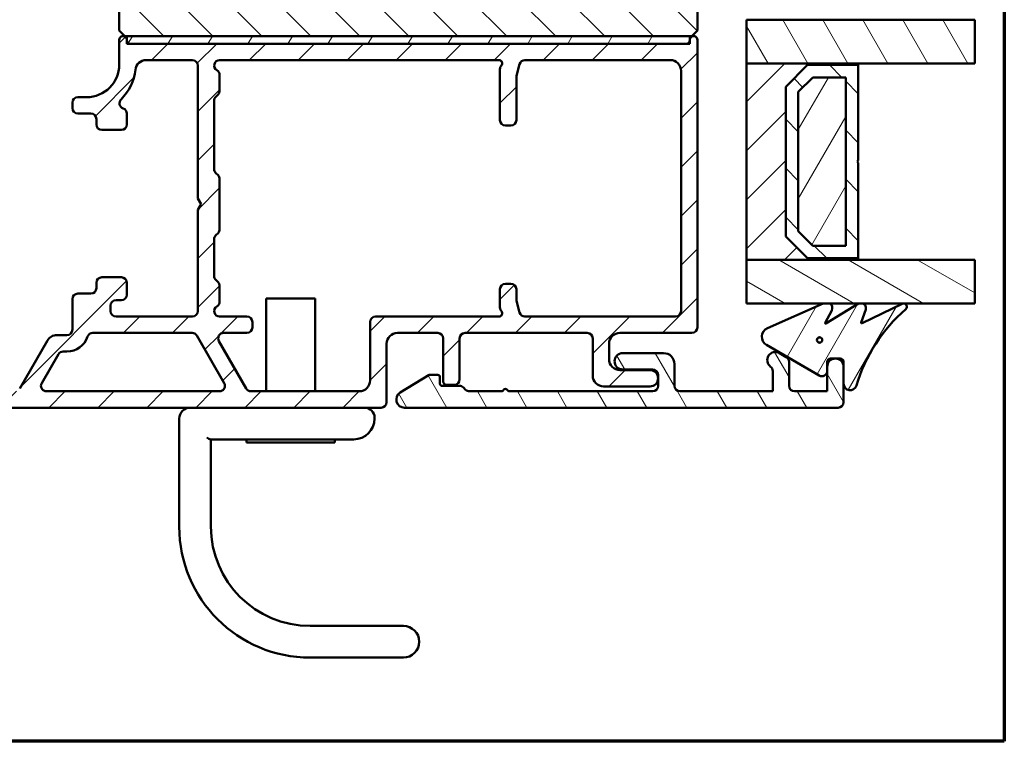
# Model space of a CAD drawing. Units: millimetres. Extents: x -381 to 405, y -584 to 287.
# Drawn here: x 315 to 405, y -584 to -518 of the extents above; entities that cross this region are included whole.
import ezdxf

# ---------------------------------------------------------------- set-up
doc = ezdxf.new("R2010")
doc.units = ezdxf.units.MM
for name, color, linetype, lineweight in [('Border (ISO)', 8, 'Continuous', 70), ('Break Line (ISO)', 8, 'Continuous', 50), ('Hatch (ISO)', 8, 'Continuous', 18), ('Visible (ISO)', 7, 'Continuous', 50)]:
    doc.layers.add(name, color=color, linetype=linetype, lineweight=lineweight)
pattern_1 = [(45, (205, -594), (-2.245064, 2.245064), [])]
pattern_2 = [(135.0002, (205, -594), (-2.245056, -2.245072), [])]
pattern_3 = [(60, (205, -594), (-2.74963, 1.5875), [])]
pattern_4 = [(120.0002, (205, -594), (-2.749626, -1.58751), [])]

# ---------------------------------------------------------------- blocks, each defined once
blk = doc.blocks.new('Borders LEIAB A4 Border')
at = {"layer": 'Border (ISO)'}
for p, q in [((200, 287), (200, 10)), ((200, 10), (15, 10))]:
    blk.add_line(p, q, dxfattribs=at)

msp = doc.modelspace()

# ---------------------------------------------------------------- hatches: boundary and pattern name
at = {"layer": 'Hatch (ISO)'}
h = msp.add_hatch(dxfattribs=at)
h.set_pattern_fill('ANSI31', color=256, scale=25.4, angle=90.00021, style=0)
h.set_pattern_definition(pattern_2)
edge = h.paths.add_edge_path()
edge.add_line((335.867, -498.083), (335.867, -498.383))
edge.add_line((335.867, -498.383), (325.867, -498.383))
edge.add_ellipse((325.867, -500.383), major_axis=(-2, 0), ratio=1, start_angle=270, end_angle=360)
edge.add_line((323.867, -500.383), (323.867, -518.883))
edge.add_line((323.867, -518.883), (324.367, -519.383))
edge.add_line((324.367, -519.383), (376.367, -519.383))
edge.add_line((376.367, -519.383), (376.867, -518.883))
edge.add_line((376.867, -518.883), (376.867, -497.383))
edge.add_ellipse((377.867, -497.383), major_axis=(0, 1), ratio=1, start_angle=0, end_angle=90, ccw=False)
edge.add_line((377.867, -496.383), (392.867, -496.383))
edge.add_ellipse((392.867, -495.383), major_axis=(1, 0), ratio=1, start_angle=270, end_angle=360)
edge.add_line((393.867, -495.383), (393.867, -463.383))
edge.add_ellipse((391.867, -463.383), major_axis=(0, 2), ratio=1, start_angle=270, end_angle=360)
edge.add_line((391.867, -461.383), (343.311, -461.383))
edge.add_ellipse((343.311, -463.383), major_axis=(-2, 0), ratio=1, start_angle=270, end_angle=350)
edge.add_line((341.341, -463.036), (335.954, -493.591))
edge.add_line((335.954, -493.591), (336.367, -494.083))
edge.add_line((336.367, -494.083), (344.867, -494.083))
edge.add_line((344.867, -494.083), (344.867, -498.083))
edge.add_line((344.867, -498.083), (335.867, -498.083))
h = msp.add_hatch(dxfattribs=at)
h.set_pattern_fill('ANSI31', color=256, scale=25.4, angle=75.00018, style=0)
h.set_pattern_definition(pattern_4)
h.paths.add_polyline_path([(402.288, -517.883), (402.288, -521.883), (381.367, -521.883), (381.367, -517.883)])
h = msp.add_hatch(dxfattribs=at)
h.set_pattern_fill('ANSI31', color=256, scale=25.4, style=0)
h.set_pattern_definition(pattern_1)
edge = h.paths.add_edge_path()
edge.add_line((303.181, -550.833), (298.917, -550.833))
edge.add_ellipse((298.917, -550.533), major_axis=(-0.3, 0), ratio=1, start_angle=0, end_angle=90, ccw=False)
edge.add_line((298.617, -550.533), (298.617, -549.133))
edge.add_ellipse((298.917, -549.133), major_axis=(0, 0.3), ratio=1, start_angle=0, end_angle=90, ccw=False)
edge.add_line((298.917, -548.833), (299.567, -548.833))
edge.add_ellipse((299.567, -548.533), major_axis=(0.3, 0), ratio=1, start_angle=270, end_angle=360)
edge.add_ellipse((299.167, -548.533), major_axis=(0, 0.7), ratio=1, start_angle=270, end_angle=360)
edge.add_line((299.167, -547.833), (297.867, -547.833))
edge.add_ellipse((297.867, -548.333), major_axis=(-0.5, 0), ratio=1, start_angle=270, end_angle=360)
edge.add_line((297.367, -548.333), (297.367, -551.833))
edge.add_ellipse((297.867, -551.833), major_axis=(0, -0.5), ratio=1, start_angle=270, end_angle=360)
edge.add_line((297.867, -552.333), (302.56, -552.333))
edge.add_ellipse((302.56, -552.833), major_axis=(0.5, 0), ratio=1, start_angle=45, end_angle=90, ccw=False)
edge.add_line((302.913, -552.48), (303.72, -553.287))
edge.add_ellipse((304.074, -552.933), major_axis=(0.354, -0.354), ratio=1, start_angle=270, end_angle=315)
edge.add_line((304.074, -553.433), (347.867, -553.433))
edge.add_ellipse((347.867, -552.933), major_axis=(0.5, 0), ratio=1, start_angle=270, end_angle=360)
edge.add_line((348.367, -552.933), (348.367, -547.583))
edge.add_ellipse((349.367, -547.583), major_axis=(0, 1), ratio=1, start_angle=0, end_angle=90, ccw=False)
edge.add_line((349.367, -546.583), (353.067, -546.583))
edge.add_ellipse((353.067, -547.083), major_axis=(0.5, 0), ratio=1, start_angle=0, end_angle=90, ccw=False)
edge.add_line((353.567, -547.083), (353.567, -551.033))
edge.add_ellipse((353.867, -551.033), major_axis=(0, -0.3), ratio=1, start_angle=270, end_angle=360)
edge.add_line((353.867, -551.333), (354.567, -551.333))
edge.add_ellipse((354.567, -550.833), major_axis=(0.5, 0), ratio=1, start_angle=270, end_angle=360)
edge.add_line((355.067, -550.833), (355.067, -547.083))
edge.add_ellipse((355.567, -547.083), major_axis=(0, 0.5), ratio=1, start_angle=0, end_angle=90, ccw=False)
edge.add_line((355.567, -546.583), (366.767, -546.583))
edge.add_ellipse((366.767, -547.083), major_axis=(0.5, 0), ratio=1, start_angle=0, end_angle=90, ccw=False)
edge.add_line((367.267, -547.083), (367.267, -550.483))
edge.add_ellipse((368.267, -550.483), major_axis=(0, -1), ratio=1, start_angle=270, end_angle=360)
edge.add_line((368.267, -551.483), (372.517, -551.483))
edge.add_ellipse((372.517, -550.733), major_axis=(0.75, 0), ratio=1, start_angle=270, end_angle=450)
edge.add_line((372.517, -549.983), (369.767, -549.983))
edge.add_ellipse((369.767, -548.983), major_axis=(-1, 0), ratio=1, start_angle=0, end_angle=90, ccw=False)
edge.add_line((368.767, -548.983), (368.767, -547.583))
edge.add_ellipse((369.767, -547.583), major_axis=(0, 1), ratio=1, start_angle=0, end_angle=90, ccw=False)
edge.add_line((369.767, -546.583), (376.367, -546.583))
edge.add_ellipse((376.367, -546.083), major_axis=(0.5, 0), ratio=1, start_angle=270, end_angle=360)
edge.add_line((376.867, -546.083), (376.867, -519.733))
edge.add_ellipse((376.517, -519.733), major_axis=(0, 0.35), ratio=1, start_angle=270, end_angle=454.41173)
edge.add_ellipse((375.869, -519.783), major_axis=(0.023, -0.299), ratio=1, start_angle=355.58827, end_angle=450, ccw=False)
edge.add_line((375.869, -520.083), (324.865, -520.083))
edge.add_ellipse((324.865, -519.783), major_axis=(-0.3, 0), ratio=1, start_angle=355.58827, end_angle=450, ccw=False)
edge.add_ellipse((324.217, -519.733), major_axis=(0.027, 0.349), ratio=1, start_angle=270, end_angle=454.41173)
edge.add_line((323.867, -519.733), (323.867, -521.983))
edge.add_ellipse((320.867, -521.983), major_axis=(0, -3), ratio=1, start_angle=0, end_angle=90, ccw=False)
edge.add_line((320.867, -524.983), (320.067, -524.983))
edge.add_ellipse((320.067, -525.483), major_axis=(-0.5, 0), ratio=1, start_angle=270, end_angle=360)
edge.add_line((319.567, -525.483), (319.567, -525.983))
edge.add_ellipse((320.067, -525.983), major_axis=(0, -0.5), ratio=1, start_angle=270, end_angle=360)
edge.add_line((320.067, -526.483), (321.267, -526.483))
edge.add_ellipse((321.267, -526.983), major_axis=(0.5, 0), ratio=1, start_angle=0, end_angle=90, ccw=False)
edge.add_line((321.767, -526.983), (321.767, -527.483))
edge.add_ellipse((322.267, -527.483), major_axis=(0, -0.5), ratio=1, start_angle=270, end_angle=360)
edge.add_line((322.267, -527.983), (324.067, -527.983))
edge.add_ellipse((324.067, -527.483), major_axis=(0.5, 0), ratio=1, start_angle=270, end_angle=360)
edge.add_line((324.567, -527.483), (324.567, -526.483))
edge.add_ellipse((324.067, -526.483), major_axis=(0, 0.5), ratio=1, start_angle=270, end_angle=341.40913)
edge.add_ellipse((324.386, -525.535), major_axis=(-0.474, 0.159), ratio=1, start_angle=333.32046, end_angle=450, ccw=False)
edge.add_ellipse((320.867, -521.983), major_axis=(3.197, 3.167), ratio=1, start_angle=270, end_angle=309.0075)
edge.add_ellipse((326.334, -522.583), major_axis=(0.109, 0.994), ratio=1, start_angle=6.26291, end_angle=90, ccw=False)
edge.add_line((326.334, -521.583), (330.567, -521.583))
edge.add_ellipse((330.567, -522.083), major_axis=(0.5, 0), ratio=1, start_angle=0, end_angle=90, ccw=False)
edge.add_line((331.067, -522.083), (331.067, -534.263))
edge.add_line((331.067, -534.263), (331.367, -534.783))
edge.add_line((331.367, -534.783), (331.067, -535.303))
edge.add_line((331.067, -535.303), (331.067, -544.583))
edge.add_ellipse((330.567, -544.583), major_axis=(0, -0.5), ratio=1, start_angle=0, end_angle=90, ccw=False)
edge.add_line((330.567, -545.083), (323.567, -545.083))
edge.add_ellipse((323.567, -544.583), major_axis=(-0.5, 0), ratio=1, start_angle=0, end_angle=90, ccw=False)
edge.add_line((323.067, -544.583), (323.067, -544.083))
edge.add_ellipse((323.567, -544.083), major_axis=(0, 0.5), ratio=1, start_angle=0, end_angle=90, ccw=False)
edge.add_line((323.567, -543.583), (324.067, -543.583))
edge.add_ellipse((324.067, -543.083), major_axis=(0.5, 0), ratio=1, start_angle=270, end_angle=360)
edge.add_line((324.567, -543.083), (324.567, -541.983))
edge.add_ellipse((324.067, -541.983), major_axis=(0, 0.5), ratio=1, start_angle=270, end_angle=360)
edge.add_line((324.067, -541.483), (322.267, -541.483))
edge.add_ellipse((322.267, -541.983), major_axis=(-0.5, 0), ratio=1, start_angle=270, end_angle=360)
edge.add_line((321.767, -541.983), (321.767, -542.483))
edge.add_ellipse((321.267, -542.483), major_axis=(0, -0.5), ratio=1, start_angle=0, end_angle=90, ccw=False)
edge.add_line((321.267, -542.983), (320.067, -542.983))
edge.add_ellipse((320.067, -543.483), major_axis=(-0.5, 0), ratio=1, start_angle=270, end_angle=360)
edge.add_line((319.567, -543.483), (319.567, -546.283))
edge.add_ellipse((319.067, -546.283), major_axis=(0, -0.5), ratio=1, start_angle=0, end_angle=90, ccw=False)
edge.add_line((319.067, -546.783), (318.144, -546.783))
edge.add_ellipse((318.144, -547.783), major_axis=(-1, 0), ratio=1, start_angle=270, end_angle=330)
edge.add_line((317.278, -547.283), (314.738, -551.683))
edge.add_ellipse((314.305, -551.433), major_axis=(-0.25, -0.433), ratio=1, start_angle=30, end_angle=90, ccw=False)
edge.add_line((314.305, -551.933), (309.367, -551.933))
edge.add_ellipse((309.367, -551.433), major_axis=(-0.5, 0), ratio=1, start_angle=0, end_angle=90, ccw=False)
edge.add_line((308.867, -551.433), (308.867, -548.333))
edge.add_ellipse((308.367, -548.333), major_axis=(0, 0.5), ratio=1, start_angle=270, end_angle=360)
edge.add_line((308.367, -547.833), (307.067, -547.833))
edge.add_ellipse((307.067, -548.533), major_axis=(-0.7, 0), ratio=1, start_angle=270, end_angle=360)
edge.add_ellipse((306.667, -548.533), major_axis=(0, -0.3), ratio=1, start_angle=270, end_angle=360)
edge.add_line((306.667, -548.833), (307.317, -548.833))
edge.add_ellipse((307.317, -549.133), major_axis=(0.3, 0), ratio=1, start_angle=0, end_angle=90, ccw=False)
edge.add_line((307.617, -549.133), (307.617, -550.533))
edge.add_ellipse((307.317, -550.533), major_axis=(0, -0.3), ratio=1, start_angle=0, end_angle=90, ccw=False)
edge.add_line((307.317, -550.833), (306.867, -550.833))
edge.add_ellipse((306.867, -551.333), major_axis=(-0.5, 0), ratio=1, start_angle=270, end_angle=360)
edge.add_line((306.367, -551.333), (306.367, -551.433))
edge.add_ellipse((305.867, -551.433), major_axis=(0, -0.5), ratio=1, start_angle=0, end_angle=90, ccw=False)
edge.add_line((305.867, -551.933), (304.695, -551.933))
edge.add_ellipse((304.695, -551.433), major_axis=(-0.5, 0), ratio=1, start_angle=45, end_angle=90, ccw=False)
edge.add_line((304.342, -551.787), (303.534, -550.98))
edge.add_ellipse((303.181, -551.333), major_axis=(-0.354, 0.354), ratio=1, start_angle=270, end_angle=315)
edge = h.paths.add_edge_path(flags=0)
edge.add_line((361.051, -521.583), (374.367, -521.583))
edge.add_ellipse((374.367, -522.583), major_axis=(1, 0), ratio=1, start_angle=0, end_angle=90, ccw=False)
edge.add_line((375.367, -522.583), (375.367, -544.583))
edge.add_ellipse((374.867, -544.583), major_axis=(0, -0.5), ratio=1, start_angle=0, end_angle=90, ccw=False)
edge.add_line((374.867, -545.083), (361.051, -545.083))
edge.add_ellipse((361.051, -544.583), major_axis=(-0.5, 0), ratio=1, start_angle=14.93142, end_angle=90, ccw=False)
edge.add_line((360.568, -544.712), (360.284, -543.646))
edge.add_ellipse((360.767, -543.518), major_axis=(-0.129, 0.483), ratio=1, start_angle=75.06858, end_angle=90, ccw=False)
edge.add_line((360.267, -543.518), (360.267, -542.583))
edge.add_ellipse((359.767, -542.583), major_axis=(0, 0.5), ratio=1, start_angle=270, end_angle=360)
edge.add_line((359.767, -542.083), (359.267, -542.083))
edge.add_ellipse((359.267, -542.583), major_axis=(-0.5, 0), ratio=1, start_angle=270, end_angle=360)
edge.add_line((358.767, -542.583), (358.767, -544.254))
edge.add_ellipse((359.267, -544.254), major_axis=(0, -0.5), ratio=1, start_angle=270, end_angle=311.40962)
edge.add_ellipse((358.667, -544.783), major_axis=(0.198, -0.225), ratio=1, start_angle=318.59038, end_angle=450, ccw=False)
edge.add_line((358.667, -545.083), (347.367, -545.083))
edge.add_ellipse((347.367, -545.583), major_axis=(-0.5, 0), ratio=1, start_angle=270, end_angle=360)
edge.add_line((346.867, -545.583), (346.867, -550.933))
edge.add_ellipse((345.867, -550.933), major_axis=(0, -1), ratio=1, start_angle=0, end_angle=90, ccw=False)
edge.add_line((345.867, -551.933), (335.944, -551.933))
edge.add_ellipse((335.944, -551.433), major_axis=(-0.5, 0), ratio=1, start_angle=30, end_angle=90, ccw=False)
edge.add_line((335.511, -551.683), (333, -547.333))
edge.add_ellipse((333.433, -547.083), major_axis=(-0.433, -0.25), ratio=1, start_angle=240, end_angle=360, ccw=False)
edge.add_line((333.433, -546.583), (335.567, -546.583))
edge.add_ellipse((335.567, -546.083), major_axis=(0.5, 0), ratio=1, start_angle=270, end_angle=360)
edge.add_line((336.067, -546.083), (336.067, -545.583))
edge.add_ellipse((335.567, -545.583), major_axis=(0, 0.5), ratio=1, start_angle=270, end_angle=360)
edge.add_line((335.567, -545.083), (333.067, -545.083))
edge.add_ellipse((333.067, -544.583), major_axis=(-0.5, 0), ratio=1, start_angle=300, end_angle=450, ccw=False)
edge.add_ellipse((332.567, -543.717), major_axis=(0.433, 0.25), ratio=1, start_angle=270, end_angle=330)
edge.add_line((333.067, -543.717), (333.067, -542.29))
edge.add_ellipse((332.567, -542.29), major_axis=(0, 0.5), ratio=1, start_angle=270, end_angle=315)
edge.add_line((332.92, -541.937), (332.713, -541.73))
edge.add_ellipse((333.067, -541.376), major_axis=(-0.354, 0.354), ratio=1, start_angle=45, end_angle=90, ccw=False)
edge.add_line((332.567, -541.376), (332.567, -537.99))
edge.add_ellipse((333.067, -537.99), major_axis=(0, 0.5), ratio=1, start_angle=45, end_angle=90, ccw=False)
edge.add_line((332.713, -537.637), (332.92, -537.43))
edge.add_ellipse((332.567, -537.076), major_axis=(0.354, 0.354), ratio=1, start_angle=270, end_angle=315)
edge.add_line((333.067, -537.076), (333.067, -532.49))
edge.add_ellipse((332.567, -532.49), major_axis=(0, 0.5), ratio=1, start_angle=270, end_angle=315)
edge.add_line((332.92, -532.137), (332.713, -531.93))
edge.add_ellipse((333.067, -531.576), major_axis=(-0.354, -0.354), ratio=1, start_angle=315, end_angle=360, ccw=False)
edge.add_line((332.567, -531.576), (332.567, -525.29))
edge.add_ellipse((333.067, -525.29), major_axis=(0, 0.5), ratio=1, start_angle=45, end_angle=90, ccw=False)
edge.add_line((332.713, -524.937), (332.92, -524.73))
edge.add_ellipse((332.567, -524.376), major_axis=(0.354, 0.354), ratio=1, start_angle=270, end_angle=315)
edge.add_line((333.067, -524.376), (333.067, -522.949))
edge.add_ellipse((332.567, -522.949), major_axis=(0, 0.5), ratio=1, start_angle=270, end_angle=330)
edge.add_ellipse((333.067, -522.083), major_axis=(-0.433, 0.25), ratio=1, start_angle=300, end_angle=450, ccw=False)
edge.add_line((333.067, -521.583), (358.667, -521.583))
edge.add_ellipse((358.667, -521.883), major_axis=(0.3, 0), ratio=1, start_angle=318.59038, end_angle=450, ccw=False)
edge.add_ellipse((359.267, -522.412), major_axis=(-0.331, -0.375), ratio=1, start_angle=270, end_angle=311.40962)
edge.add_line((358.767, -522.412), (358.767, -527.083))
edge.add_ellipse((359.267, -527.083), major_axis=(0, -0.5), ratio=1, start_angle=270, end_angle=360)
edge.add_line((359.267, -527.583), (359.767, -527.583))
edge.add_ellipse((359.767, -527.083), major_axis=(0.5, 0), ratio=1, start_angle=270, end_angle=360)
edge.add_line((360.267, -527.083), (360.267, -523.149))
edge.add_ellipse((360.767, -523.149), major_axis=(0, 0.5), ratio=1, start_angle=75.06858, end_angle=90, ccw=False)
edge.add_line((360.284, -523.02), (360.568, -521.954))
edge.add_ellipse((361.051, -522.083), major_axis=(0.129, 0.483), ratio=1, start_angle=14.93142, end_angle=90, ccw=False)
edge = h.paths.add_edge_path(flags=0)
edge.add_line((330.979, -546.833), (333.49, -551.183))
edge.add_ellipse((333.057, -551.433), major_axis=(0.25, -0.433), ratio=1, start_angle=330, end_angle=450, ccw=False)
edge.add_line((333.057, -551.933), (317.191, -551.933))
edge.add_ellipse((317.191, -551.433), major_axis=(-0.5, 0), ratio=1, start_angle=330, end_angle=450, ccw=False)
edge.add_line((316.758, -551.183), (318.288, -548.533))
edge.add_ellipse((318.721, -548.783), major_axis=(0.25, 0.433), ratio=1, start_angle=30, end_angle=90, ccw=False)
edge.add_line((318.721, -548.283), (319.067, -548.283))
edge.add_ellipse((319.067, -546.283), major_axis=(2, 0), ratio=1, start_angle=270, end_angle=341.33708)
edge.add_ellipse((321.435, -547.083), major_axis=(0.16, 0.474), ratio=1, start_angle=18.66292, end_angle=90, ccw=False)
edge.add_line((321.435, -546.583), (330.546, -546.583))
edge.add_ellipse((330.546, -547.083), major_axis=(0.5, 0), ratio=1, start_angle=30, end_angle=90, ccw=False)
h = msp.add_hatch(dxfattribs=at)
h.set_pattern_fill('ANSI31', color=256, scale=25.4, angle=14.99998, style=0)
h.set_pattern_definition(pattern_3)
h.paths.add_polyline_path([(324.567, -519.383), (324.567, -520.083), (376.167, -520.083), (376.167, -519.383)])
h = msp.add_hatch(dxfattribs=at)
h.set_pattern_fill('ANSI31', color=256, scale=25.4, style=0)
h.set_pattern_definition(pattern_1)
h.paths.add_polyline_path([(381.367, -521.883), (381.367, -539.883), (391.617, -539.883), (391.617, -539.743), (386.967, -539.743), (384.967, -537.743), (384.967, -524.023), (386.967, -522.023), (391.617, -522.023), (391.617, -521.883)])
h = msp.add_hatch(dxfattribs=at)
h.set_pattern_fill('ANSI31', color=256, scale=25.4, angle=90.00021, style=0)
h.set_pattern_definition(pattern_2)
h.paths.add_polyline_path([(386.967, -539.743), (391.617, -539.743), (391.617, -530.983), (391.517, -530.883), (391.617, -530.783), (391.617, -522.023), (386.967, -522.023), (384.967, -524.023), (384.967, -537.743)])
h.paths.add_polyline_path([(390.467, -538.593), (387.443, -538.593), (386.117, -537.267), (386.117, -524.499), (387.443, -523.173), (390.467, -523.173)], flags=0)
h = msp.add_hatch(dxfattribs=at)
h.set_pattern_fill('ANSI31', color=256, scale=25.4, angle=14.99998, style=0)
h.set_pattern_definition(pattern_3)
h.paths.add_polyline_path([(390.467, -538.593), (390.467, -523.173), (387.443, -523.173), (386.117, -524.499), (386.117, -537.267), (387.443, -538.593)])
h = msp.add_hatch(dxfattribs=at)
h.set_pattern_fill('ANSI31', color=256, scale=25.4, angle=105.00025, style=0)
h.set_pattern_definition([(150.0002, (205, -594), (-1.58749, -2.749637), [])])
h.paths.add_polyline_path([(402.288, -539.883), (402.288, -543.883), (381.367, -543.883), (381.367, -539.883)])
h = msp.add_hatch(dxfattribs=at)
h.set_pattern_fill('ANSI31', color=256, scale=25.4, angle=14.99998, style=0)
h.set_pattern_definition(pattern_3)
edge = h.paths.add_edge_path()
edge.add_ellipse((391.867, -544.283), major_axis=(-0.4, -0.206), ratio=1, start_angle=270, end_angle=274.06121)
edge.add_line((391.633, -543.899), (388.633, -545.725))
edge.add_ellipse((388.607, -545.682), major_axis=(-0.0427, -0.026), ratio=1, start_angle=300.39351, end_angle=450, ccw=False)
edge.add_line((388.563, -545.658), (389.175, -544.52))
edge.add_ellipse((388.735, -544.283), major_axis=(0.237, 0.44), ratio=1, start_angle=270, end_angle=351.40934)
edge.add_line((389.035, -543.883), (388.403, -543.883))
edge.add_line((388.403, -543.883), (383.284, -546.141))
edge.add_ellipse((383.635, -546.936), major_axis=(-0.794, -0.35), ratio=1, start_angle=270, end_angle=396.19294)
edge.add_line((383.201, -547.688), (388.041, -550.482))
edge.add_ellipse((388.283, -550.063), major_axis=(0.419, -0.242), ratio=1, start_angle=270, end_angle=390)
edge.add_line((388.767, -550.063), (388.767, -549.233))
edge.add_ellipse((389.067, -549.233), major_axis=(0, 0.3), ratio=1, start_angle=0, end_angle=90, ccw=False)
edge.add_line((389.067, -548.933), (389.967, -548.933))
edge.add_ellipse((389.967, -549.233), major_axis=(0.3, 0), ratio=1, start_angle=0, end_angle=90, ccw=False)
edge.add_line((390.267, -549.233), (390.267, -551.233))
edge.add_ellipse((390.867, -551.233), major_axis=(0, -0.6), ratio=1, start_angle=270, end_angle=433.24565)
edge.add_ellipse((405.805, -555.73), major_axis=(4.324, 14.363), ratio=1, start_angle=57.75469, end_angle=90, ccw=False)
edge.add_ellipse((395.767, -544.183), major_axis=(0.226, 0.197), ratio=1, start_angle=270, end_angle=434.92509)
edge.add_line((395.636, -543.913), (391.961, -545.7))
edge.add_ellipse((391.939, -545.655), major_axis=(-0.045, -0.0219), ratio=1, start_angle=315.74573, end_angle=450, ccw=False)
edge.add_line((391.892, -545.639), (392.294, -544.425))
edge.add_ellipse((391.867, -544.283), major_axis=(0.142, 0.427), ratio=1, start_angle=270, end_angle=351.06279)
edge.add_line((392.073, -543.883), (391.661, -543.883))
edge = h.paths.add_edge_path(flags=0)
edge.add_ellipse((388.067, -547.233), major_axis=(-0.25, 0), ratio=1, start_angle=0, end_angle=360)
h = msp.add_hatch(dxfattribs=at)
h.set_pattern_fill('ANSI31', color=256, scale=25.4, angle=75.00018, style=0)
h.set_pattern_definition(pattern_4)
edge = h.paths.add_edge_path()
edge.add_line((388.767, -551.933), (385.767, -551.933))
edge.add_ellipse((385.767, -551.433), major_axis=(-0.5, 0), ratio=1, start_angle=0, end_angle=90, ccw=False)
edge.add_line((385.267, -551.433), (385.267, -549.222))
edge.add_ellipse((384.767, -549.222), major_axis=(0, 0.5), ratio=1, start_angle=270, end_angle=330)
edge.add_line((385.017, -548.789), (384.392, -548.428))
edge.add_ellipse((384.017, -549.077), major_axis=(-0.65, 0.375), ratio=1, start_angle=270, end_angle=443.1301)
edge.add_ellipse((383.267, -550.077), major_axis=(0.4, -0.3), ratio=1, start_angle=36.8699, end_angle=90, ccw=False)
edge.add_line((383.767, -550.077), (383.767, -551.933))
edge.add_line((383.767, -551.933), (375.267, -551.933))
edge.add_ellipse((375.267, -551.433), major_axis=(-0.5, 0), ratio=1, start_angle=0, end_angle=90, ccw=False)
edge.add_line((374.767, -551.433), (374.767, -549.433))
edge.add_ellipse((373.767, -549.433), major_axis=(0, 1), ratio=1, start_angle=270, end_angle=360)
edge.add_line((373.767, -548.433), (370.017, -548.433))
edge.add_ellipse((370.017, -549.183), major_axis=(-0.75, 0), ratio=1, start_angle=270, end_angle=450)
edge.add_line((370.017, -549.933), (372.767, -549.933))
edge.add_ellipse((372.767, -550.433), major_axis=(0.5, 0), ratio=1, start_angle=0, end_angle=90, ccw=False)
edge.add_line((373.267, -550.433), (373.267, -551.433))
edge.add_ellipse((372.767, -551.433), major_axis=(0, -0.5), ratio=1, start_angle=0, end_angle=90, ccw=False)
edge.add_line((372.767, -551.933), (359.65, -551.933))
edge.add_ellipse((359.65, -551.733), major_axis=(-0.2, 0), ratio=1, start_angle=45, end_angle=90, ccw=False)
edge.add_line((359.508, -551.875), (359.408, -551.775))
edge.add_ellipse((359.267, -551.916), major_axis=(-0.141, 0.141), ratio=1, start_angle=270, end_angle=360)
edge.add_line((359.125, -551.775), (359.025, -551.875))
edge.add_ellipse((358.884, -551.733), major_axis=(-0.141, -0.141), ratio=1, start_angle=45, end_angle=90, ccw=False)
edge.add_line((358.884, -551.933), (355.974, -551.933))
edge.add_ellipse((355.974, -551.433), major_axis=(-0.5, 0), ratio=1, start_angle=45, end_angle=90, ccw=False)
edge.add_line((355.62, -551.787), (355.413, -551.58))
edge.add_ellipse((355.06, -551.933), major_axis=(-0.354, 0.354), ratio=1, start_angle=270, end_angle=315)
edge.add_line((355.06, -551.433), (353.467, -551.433))
edge.add_ellipse((353.467, -551.233), major_axis=(-0.2, 0), ratio=1, start_angle=0, end_angle=90, ccw=False)
edge.add_line((353.267, -551.233), (353.267, -550.633))
edge.add_ellipse((353.067, -550.633), major_axis=(0, 0.2), ratio=1, start_angle=270, end_angle=360)
edge.add_line((353.067, -550.433), (352.267, -550.433))
edge.add_line((352.267, -550.433), (349.626, -552.043))
edge.add_ellipse((350.017, -552.683), major_axis=(-0.39, 0.64), ratio=1, start_angle=0, end_angle=148.63302)
edge.add_line((350.017, -553.433), (389.767, -553.433))
edge.add_ellipse((389.767, -552.933), major_axis=(0.5, 0), ratio=1, start_angle=270, end_angle=360)
edge.add_line((390.267, -552.933), (390.267, -549.683))
edge.add_ellipse((389.517, -549.683), major_axis=(0, 0.75), ratio=1, start_angle=270, end_angle=450)
edge.add_line((388.767, -549.683), (388.767, -551.933))

# ---------------------------------------------------------------- linework, layer by layer
at = {"layer": 'Break Line (ISO)'}
for p, q in [((402.288, -517.883), (402.288, -521.883)), ((402.288, -539.883), (402.288, -543.883))]:
    msp.add_line(p, q, dxfattribs=at)
at = {"layer": 'Visible (ISO)'}
for p, q in [((376.867, -518.883), (376.867, -497.383)), ((323.867, -500.383), (323.867, -518.883)), ((402.288, -517.883), (381.367, -517.883)), ((381.367, -517.883), (381.367, -521.883)), ((323.867, -518.883), (324.367, -519.383)), ((376.367, -519.383), (376.867, -518.883)), ((323.867, -519.733), (323.867, -521.983)), ((324.367, -519.383), (376.367, -519.383)), ((324.567, -519.383), (324.567, -520.083)), ((376.167, -519.383), (324.567, -519.383)), ((376.167, -520.083), (376.167, -519.383)), ((376.867, -546.083), (376.867, -519.733)), ((324.567, -520.083), (376.167, -520.083)), ((375.869, -520.083), (324.865, -520.083)), ((326.334, -521.583), (330.567, -521.583)), ((333.067, -521.583), (358.667, -521.583)), ((361.051, -521.583), (374.367, -521.583)), ((331.067, -522.083), (331.067, -534.263)), ((358.767, -522.412), (358.767, -527.083)), ((360.284, -523.02), (360.568, -521.954)), ((375.367, -522.583), (375.367, -544.583)), ((381.367, -521.883), (381.367, -539.883)), ((391.617, -521.883), (381.367, -521.883)), ((381.367, -521.883), (402.288, -521.883)), ((384.967, -524.023), (386.967, -522.023)), ((386.967, -522.023), (384.967, -524.023)), ((386.967, -522.023), (391.617, -522.023)), ((391.617, -522.023), (386.967, -522.023)), ((391.617, -522.023), (391.617, -521.883)), ((391.617, -530.783), (391.617, -522.023)), ((333.067, -524.376), (333.067, -522.949)), ((360.267, -527.083), (360.267, -523.149)), ((386.117, -524.499), (387.443, -523.173)), ((387.443, -523.173), (386.117, -524.499)), ((387.443, -523.173), (390.467, -523.173)), ((390.467, -523.173), (387.443, -523.173)), ((390.467, -523.173), (390.467, -538.593)), ((390.467, -538.593), (390.467, -523.173)), ((384.967, -537.743), (384.967, -524.023)), ((384.967, -524.023), (384.967, -537.743)), ((320.867, -524.983), (320.067, -524.983)), ((332.567, -531.576), (332.567, -525.29)), ((332.713, -524.937), (332.92, -524.73)), ((386.117, -537.267), (386.117, -524.499)), ((386.117, -524.499), (386.117, -537.267)), ((319.567, -525.483), (319.567, -525.983)), ((320.067, -526.483), (321.267, -526.483)), ((321.767, -526.983), (321.767, -527.483)), ((324.567, -527.483), (324.567, -526.483)), ((322.267, -527.983), (324.067, -527.983)), ((359.267, -527.583), (359.767, -527.583)), ((391.517, -530.883), (391.617, -530.783)), ((391.617, -530.983), (391.517, -530.883)), ((391.617, -539.743), (391.617, -530.983)), ((332.92, -532.137), (332.713, -531.93)), ((333.067, -537.076), (333.067, -532.49)), ((331.067, -534.263), (331.367, -534.783)), ((331.367, -534.783), (331.067, -535.303)), ((331.067, -535.303), (331.067, -544.583)), ((332.713, -537.637), (332.92, -537.43)), ((386.967, -539.743), (384.967, -537.743)), ((384.967, -537.743), (386.967, -539.743)), ((387.443, -538.593), (386.117, -537.267)), ((386.117, -537.267), (387.443, -538.593)), ((332.567, -541.376), (332.567, -537.99)), ((390.467, -538.593), (387.443, -538.593)), ((387.443, -538.593), (390.467, -538.593)), ((391.617, -539.743), (386.967, -539.743)), ((386.967, -539.743), (391.617, -539.743)), ((391.617, -539.883), (391.617, -539.743)), ((402.288, -539.883), (381.367, -539.883)), ((381.367, -539.883), (381.367, -543.883)), ((381.367, -539.883), (391.617, -539.883)), ((324.067, -541.483), (322.267, -541.483)), ((321.767, -541.983), (321.767, -542.483)), ((324.567, -543.083), (324.567, -541.983)), ((332.92, -541.937), (332.713, -541.73)), ((333.067, -543.717), (333.067, -542.29)), ((359.767, -542.083), (359.267, -542.083)), ((321.267, -542.983), (320.067, -542.983)), ((358.767, -542.583), (358.767, -544.254)), ((360.267, -543.518), (360.267, -542.583)), ((319.567, -543.483), (319.567, -546.283)), ((323.067, -544.583), (323.067, -544.083)), ((323.567, -543.583), (324.067, -543.583)), ((341.837, -543.433), (337.337, -543.433)), ((337.337, -551.933), (337.337, -543.433)), ((341.837, -551.933), (341.837, -543.433)), ((360.568, -544.712), (360.284, -543.646)), ((381.367, -543.883), (402.288, -543.883)), ((388.403, -543.883), (383.284, -546.141)), ((389.035, -543.883), (388.403, -543.883)), ((391.633, -543.899), (388.633, -545.725)), ((392.073, -543.883), (391.661, -543.883)), ((395.636, -543.913), (391.961, -545.7)), ((330.567, -545.083), (323.567, -545.083)), ((335.567, -545.083), (333.067, -545.083)), ((358.667, -545.083), (347.367, -545.083)), ((374.867, -545.083), (361.051, -545.083)), ((388.563, -545.658), (389.175, -544.52)), ((391.892, -545.639), (392.294, -544.425)), ((336.067, -546.083), (336.067, -545.583)), ((346.867, -545.583), (346.867, -550.933)), ((319.067, -546.783), (318.144, -546.783)), ((321.435, -546.583), (330.546, -546.583)), ((330.979, -546.833), (333.49, -551.183)), ((333.433, -546.583), (335.567, -546.583)), ((349.367, -546.583), (353.067, -546.583)), ((355.567, -546.583), (366.767, -546.583)), ((369.767, -546.583), (376.367, -546.583)), ((317.278, -547.283), (314.738, -551.683)), ((335.511, -551.683), (333, -547.333)), ((348.367, -552.933), (348.367, -547.583)), ((353.567, -547.083), (353.567, -551.033)), ((355.067, -550.833), (355.067, -547.083)), ((367.267, -547.083), (367.267, -550.483)), ((368.767, -548.983), (368.767, -547.583)), ((383.201, -547.688), (388.041, -550.482)), ((316.758, -551.183), (318.288, -548.533)), ((318.721, -548.283), (319.067, -548.283)), ((373.767, -548.433), (370.017, -548.433)), ((385.017, -548.789), (384.392, -548.428)), ((374.767, -551.433), (374.767, -549.433)), ((385.267, -551.433), (385.267, -549.222)), ((388.767, -550.063), (388.767, -549.233)), ((388.767, -549.683), (388.767, -551.933)), ((389.067, -548.933), (389.967, -548.933)), ((390.267, -549.233), (390.267, -551.233)), ((390.267, -552.933), (390.267, -549.683)), ((352.267, -550.433), (349.626, -552.043)), ((353.067, -550.433), (352.267, -550.433)), ((372.517, -549.983), (369.767, -549.983)), ((370.017, -549.933), (372.767, -549.933)), ((373.267, -550.433), (373.267, -551.433)), ((383.767, -550.077), (383.767, -551.933)), ((353.267, -551.233), (353.267, -550.633)), ((355.06, -551.433), (353.467, -551.433)), ((353.867, -551.333), (354.567, -551.333)), ((368.267, -551.483), (372.517, -551.483)), ((333.057, -551.933), (317.191, -551.933)), ((345.867, -551.933), (335.944, -551.933)), ((355.62, -551.787), (355.413, -551.58)), ((358.884, -551.933), (355.974, -551.933)), ((359.125, -551.775), (359.025, -551.875)), ((359.508, -551.875), (359.408, -551.775)), ((372.767, -551.933), (359.65, -551.933)), ((383.767, -551.933), (375.267, -551.933)), ((388.767, -551.933), (385.767, -551.933)), ((304.074, -553.433), (347.867, -553.433)), ((350.017, -553.433), (389.767, -553.433)), ((329.367, -554.433), (329.367, -564.333)), ((347.267, -554.433), (347.267, -554.333)), ((332.217, -556.333), (345.367, -556.333)), ((332.267, -564.333), (332.267, -556.333)), ((335.537, -556.333), (335.537, -556.633)), ((335.537, -556.633), (343.637, -556.633)), ((343.637, -556.333), (343.637, -556.633)), ((349.917, -573.433), (341.367, -573.433)), ((341.367, -576.333), (349.917, -576.333))]:
    msp.add_line(p, q, dxfattribs=at)
for radius in [0.25, 0.24]:
    msp.add_circle((388.067, -547.233), radius, dxfattribs=at)
for centre, radius, start, end in [((324.217, -519.733), 0.35, 355.58827, 180), ((324.865, -519.783), 0.3, 175.58827, 270), ((375.869, -519.783), 0.3, 270, 4.41173), ((376.517, -519.733), 0.35, 0, 184.41173), ((326.334, -522.583), 1, 90, 173.73709), ((330.567, -522.083), 0.5, 0, 90), ((333.067, -522.083), 0.5, 90, 240), ((358.667, -521.883), 0.3, 318.59038, 90), ((361.051, -522.083), 0.5, 90, 165.06858), ((374.367, -522.583), 1, 0, 90), ((320.867, -521.983), 3, 270, 0), ((320.867, -521.983), 4.5, 314.72959, 353.73709), ((332.567, -522.949), 0.5, 0, 60), ((359.267, -522.412), 0.5, 138.59038, 180), ((360.767, -523.149), 0.5, 165.06858, 180), ((332.567, -524.376), 0.5, 315, 0), ((320.067, -525.483), 0.5, 90, 180), ((324.386, -525.535), 0.5, 134.72959, 251.40913), ((333.067, -525.29), 0.5, 135, 180), ((320.067, -525.983), 0.5, 180, 270), ((324.067, -526.483), 0.5, 0, 71.40913), ((321.267, -526.983), 0.5, 0, 90), ((359.267, -527.083), 0.5, 180, 270), ((359.767, -527.083), 0.5, 270, 0), ((322.267, -527.483), 0.5, 180, 270), ((324.067, -527.483), 0.5, 270, 0), ((333.067, -531.576), 0.5, 180, 225), ((332.567, -532.49), 0.5, 0, 45), ((333.067, -537.99), 0.5, 135, 180), ((332.567, -537.076), 0.5, 315, 0), ((322.267, -541.983), 0.5, 90, 180), ((324.067, -541.983), 0.5, 0, 90), ((333.067, -541.376), 0.5, 180, 225), ((332.567, -542.29), 0.5, 0, 45), ((359.267, -542.583), 0.5, 90, 180), ((359.767, -542.583), 0.5, 0, 90), ((320.067, -543.483), 0.5, 90, 180), ((321.267, -542.483), 0.5, 270, 0), ((324.067, -543.083), 0.5, 270, 0), ((323.567, -544.083), 0.5, 90, 180), ((333.067, -544.583), 0.5, 120, 270), ((332.567, -543.717), 0.5, 300, 0), ((359.267, -544.254), 0.5, 180, 221.40962), ((360.767, -543.518), 0.5, 180, 194.93142), ((388.735, -544.283), 0.5, 331.72076, 53.1301), ((391.867, -544.283), 0.45, 117.26604, 121.32725), ((391.867, -544.283), 0.45, 341.67117, 62.73396), ((395.767, -544.183), 0.3, 311.00034, 115.92543), ((323.567, -544.583), 0.5, 180, 270), ((330.567, -544.583), 0.5, 270, 0), ((335.567, -545.583), 0.5, 0, 90), ((347.367, -545.583), 0.5, 90, 180), ((358.667, -544.783), 0.3, 270, 41.40962), ((361.051, -544.583), 0.5, 194.93142, 270), ((374.867, -544.583), 0.5, 270, 0), ((405.805, -555.73), 15, 131.00034, 163.24565), ((335.567, -546.083), 0.5, 270, 0), ((376.367, -546.083), 0.5, 270, 0), ((388.607, -545.682), 0.05, 151.72076, 301.32725), ((391.939, -545.655), 0.05, 161.67117, 295.92543), ((318.144, -547.783), 1, 90, 150), ((319.067, -546.283), 0.5, 270, 0), ((319.067, -546.283), 2, 270, 341.33708), ((321.435, -547.083), 0.5, 90, 161.33708), ((330.546, -547.083), 0.5, 30, 90), ((333.433, -547.083), 0.5, 90, 210), ((349.367, -547.583), 1, 90, 180), ((353.067, -547.083), 0.5, 0, 90), ((355.567, -547.083), 0.5, 90, 180), ((366.767, -547.083), 0.5, 0, 90), ((369.767, -547.583), 1, 90, 180), ((383.635, -546.936), 0.868, 113.80706, 240), ((318.721, -548.783), 0.5, 90, 150), ((370.017, -549.183), 0.75, 90, 270), ((373.767, -549.433), 1, 0, 90), ((384.017, -549.077), 0.75, 60, 233.1301), ((384.767, -549.222), 0.5, 0, 60), ((369.767, -548.983), 1, 180, 270), ((383.267, -550.077), 0.5, 0, 53.1301), ((389.517, -549.683), 0.75, 0, 180), ((389.067, -549.233), 0.3, 90, 180), ((389.967, -549.233), 0.3, 0, 90), ((353.067, -550.633), 0.2, 0, 90), ((368.267, -550.483), 1, 180, 270), ((372.517, -550.733), 0.75, 270, 90), ((372.767, -550.433), 0.5, 0, 90), ((388.283, -550.063), 0.484, 240, 0), ((317.191, -551.433), 0.5, 150, 270), ((333.057, -551.433), 0.5, 270, 30), ((345.867, -550.933), 1, 270, 0), ((353.467, -551.233), 0.2, 180, 270), ((353.867, -551.033), 0.3, 180, 270), ((354.567, -550.833), 0.5, 270, 0), ((355.06, -551.933), 0.5, 45, 90), ((372.767, -551.433), 0.5, 270, 0), ((375.267, -551.433), 0.5, 180, 270), ((385.767, -551.433), 0.5, 180, 270), ((390.867, -551.233), 0.6, 180, 343.24565), ((335.944, -551.433), 0.5, 210, 270), ((350.017, -552.683), 0.75, 121.36698, 270), ((355.974, -551.433), 0.5, 225, 270), ((358.884, -551.733), 0.2, 270, 315), ((359.267, -551.916), 0.2, 45, 135), ((359.65, -551.733), 0.2, 225, 270), ((347.867, -552.933), 0.5, 270, 0), ((389.767, -552.933), 0.5, 270, 0), ((330.367, -554.433), 1, 90, 180), ((346.367, -554.333), 0.9, 0, 90), ((345.367, -554.433), 1.9, 270, 0), ((341.367, -564.333), 12, 180, 270), ((341.367, -564.333), 9.1, 180, 270), ((349.917, -574.883), 1.45, 270, 90)]:
    msp.add_arc(centre, radius, start, end, dxfattribs=at)
msp.add_ellipse((331.907, -555.973), major_axis=(-0.347, 0.347), ratio=0.271077, start_param=1.835512, end_param=2.876877, dxfattribs=at)

# ---------------------------------------------------------------- block references
msp.add_blockref('Borders LEIAB A4 Border', (205, -594))

doc.saveas('drawing.dxf')
